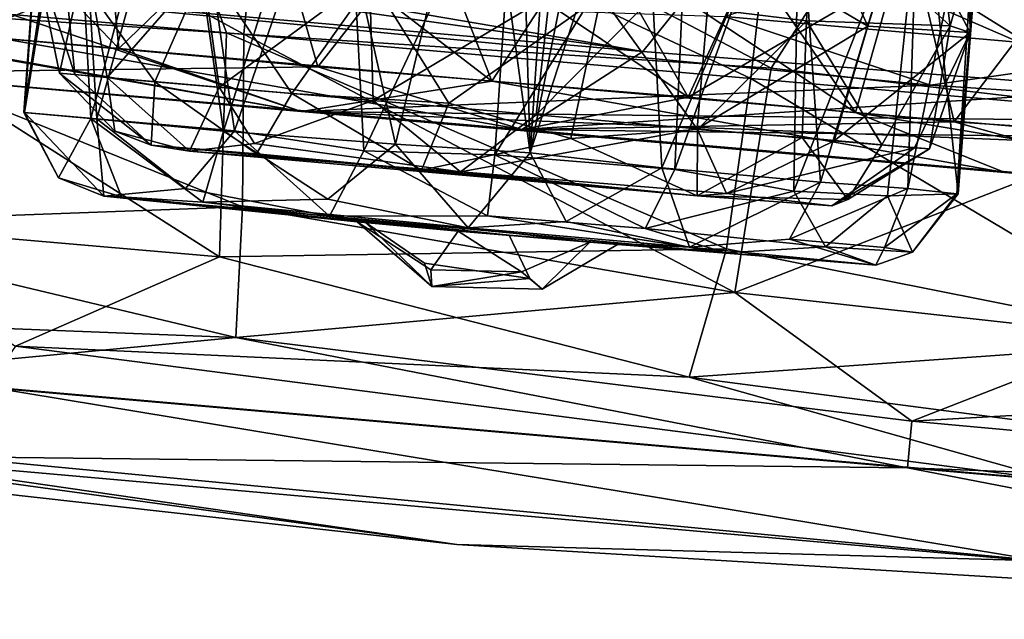
# Model space of a CAD drawing. Units: inches. Extents: x -14.5 to 10.7, y -12.9 to 13.1.
# Drawn here: x -4.9 to -4.6, y 11 to 11.2 of the extents above; entities that cross this region are included whole.
import ezdxf

# ---------------------------------------------------------------- set-up
doc = ezdxf.new("R2010")
doc.units = ezdxf.units.IN
doc.header["$MEASUREMENT"] = 0
doc.layers.add('SEAT-CASTER', color=5, linetype='Continuous')

msp = doc.modelspace()

# ---------------------------------------------------------------- linework, layer by layer
at = {"layer": 'SEAT-CASTER'}
for points in [[(-4.69461, 11.81389, 1.13938), (-4.73691, 11.18763, 1.13709), (-4.74156, 11.34421, 1.13819)], [(-4.69203, 11.41191, 1.1331), (-4.73691, 11.18763, 1.13709), (-4.69461, 11.81389, 1.13938)], [(-4.73691, 11.18763, 1.13709), (-4.69203, 11.41191, 1.1331), (-4.69952, 11.30264, 1.13341)], [(-4.74156, 11.34421, 1.13819), (-4.73691, 11.18763, 1.13709), (-4.75358, 11.30897, 1.1368)], [(-5.00118, 11.31874, 0.03191), (-4.83232, 11.22711, 0.02418), (-5.00312, 11.23832, 0.05747)], [(-5.00118, 11.31874, 0.03191), (-4.8247, 11.30442, 0), (-4.83232, 11.22711, 0.02418)], [(-4.89753, 11.31539, 0.98181), (-4.90561, 11.20106, 1.00782), (-4.90535, 11.20103, 0.94828)], [(-4.88919, 11.30939, 1.03678), (-4.90561, 11.20106, 1.00782), (-4.89753, 11.31539, 0.98181)], [(-4.89753, 11.31539, 0.98181), (-4.90535, 11.20103, 0.94828), (-4.88783, 11.30932, 0.91748)], [(-4.88919, 11.30939, 1.03678), (-4.88333, 11.19909, 1.06465), (-4.90561, 11.20106, 1.00782)], [(-4.88783, 11.30932, 0.91748), (-4.90535, 11.20103, 0.94828), (-4.88134, 11.19892, 0.89003)], [(-4.85511, 11.30647, 1.0903), (-4.88333, 11.19909, 1.06465), (-4.88919, 11.30939, 1.03678)], [(-4.88783, 11.30932, 0.91748), (-4.88134, 11.19892, 0.89003), (-4.85156, 11.30616, 0.86391)], [(-4.75358, 11.30897, 1.1368), (-4.78179, 11.19051, 1.13463), (-4.80621, 11.29981, 1.12482)], [(-4.75358, 11.30897, 1.1368), (-4.73691, 11.18763, 1.13709), (-4.78179, 11.19051, 1.13463)], [(-4.83812, 11.22763, 1.93308), (-4.86795, 11.30847, 1.95473), (-4.97606, 11.23951, 1.91061)], [(-4.85511, 11.30647, 1.0903), (-4.8391, 11.19489, 1.11013), (-4.88333, 11.19909, 1.06465)], [(-4.85156, 11.30616, 0.86391), (-4.88134, 11.19892, 0.89003), (-4.83549, 11.19492, 0.84511)], [(-4.66344, 11.21241, 1.93371), (-4.86795, 11.30847, 1.95473), (-4.83812, 11.22763, 1.93308)], [(-4.86795, 11.30847, 1.95473), (-4.66344, 11.21241, 1.93371), (-4.65486, 11.28938, 1.95766)], [(-4.80621, 11.29981, 1.12482), (-4.8391, 11.19489, 1.11013), (-4.85511, 11.30647, 1.0903)], [(-4.85156, 11.30616, 0.86391), (-4.83549, 11.19492, 0.84511), (-4.79836, 11.3023, 0.83006)], [(-4.79836, 11.3023, 0.83006), (-4.83549, 11.19492, 0.84511), (-4.79241, 11.18835, 0.82705)], [(-4.65668, 11.21579, 0.02275), (-4.83232, 11.22711, 0.02418), (-4.8247, 11.30442, 0)], [(-4.65668, 11.21579, 0.02275), (-4.8247, 11.30442, 0), (-4.61036, 11.28833, 0.00328)], [(-4.79836, 11.3023, 0.83006), (-4.79241, 11.18835, 0.82705), (-4.74144, 11.29658, 0.81902)], [(-4.73691, 11.18763, 1.13709), (-4.69952, 11.30264, 1.13341), (-4.69309, 11.1826, 1.12713)], [(-4.69309, 11.1826, 1.12713), (-4.69952, 11.30264, 1.13341), (-4.64803, 11.28835, 1.10917)], [(-4.80621, 11.29981, 1.12482), (-4.78179, 11.19051, 1.13463), (-4.8391, 11.19489, 1.11013)], [(-4.74144, 11.29658, 0.81902), (-4.79241, 11.18835, 0.82705), (-4.74877, 11.18695, 0.82019)], [(-4.74877, 11.18695, 0.82019), (-4.6839, 11.29229, 0.82943), (-4.74144, 11.29658, 0.81902)], [(-4.64911, 11.1749, 0.85891), (-4.6471, 11.29793, 0.85414), (-4.68883, 11.18213, 0.83236)], [(-4.68883, 11.18213, 0.83236), (-4.6471, 11.29793, 0.85414), (-4.6839, 11.29229, 0.82943)], [(-4.64911, 11.1749, 0.85891), (-4.60628, 11.28446, 0.89116), (-4.6471, 11.29793, 0.85414)], [(-4.68883, 11.18213, 0.83236), (-4.6839, 11.29229, 0.82943), (-4.74877, 11.18695, 0.82019)], [(-4.49196, 11.19748, 1.9025), (-4.65486, 11.28938, 1.95766), (-4.66344, 11.21241, 1.93371)], [(-4.65486, 11.28938, 1.95766), (-4.49196, 11.19748, 1.9025), (-4.44208, 11.27266, 1.91676)], [(-4.61116, 11.17577, 1.0539), (-4.60764, 11.28595, 1.06681), (-4.5874, 11.29091, 1.01275)], [(-4.61116, 11.17577, 1.0539), (-4.5874, 11.29091, 1.01275), (-4.5948, 11.17398, 1.00967)], [(-4.59444, 11.17394, 0.95034), (-4.58538, 11.29056, 0.95587), (-4.60628, 11.28446, 0.89116)], [(-4.5948, 11.17398, 1.00967), (-4.5874, 11.29091, 1.01275), (-4.58538, 11.29056, 0.95587)], [(-4.5948, 11.17398, 1.00967), (-4.58538, 11.29056, 0.95587), (-4.59444, 11.17394, 0.95034)], [(-4.69309, 11.1826, 1.12713), (-4.64803, 11.28835, 1.10917), (-4.64028, 11.17788, 1.0934)], [(-4.65668, 11.21579, 0.02275), (-4.61036, 11.28833, 0.00328), (-4.51846, 11.19968, 0.04717)], [(-4.64028, 11.17788, 1.0934), (-4.64803, 11.28835, 1.10917), (-4.60764, 11.28595, 1.06681)], [(-4.64028, 11.17788, 1.0934), (-4.60764, 11.28595, 1.06681), (-4.61116, 11.17577, 1.0539)], [(-4.4173, 11.26687, 0.05067), (-4.51846, 11.19968, 0.04717), (-4.61036, 11.28833, 0.00328)], [(-4.61793, 11.17331, 0.8928), (-4.60628, 11.28446, 0.89116), (-4.64911, 11.1749, 0.85891)], [(-4.59444, 11.17394, 0.95034), (-4.60628, 11.28446, 0.89116), (-4.61793, 11.17331, 0.8928)], [(-4.67235, 11.23301, 1.76965), (-4.51493, 11.28117, 1.79056), (-4.53032, 11.22065, 1.7431)], [(-4.87402, 11.22242, 1.28405), (-4.92803, 11.27847, 1.20033), (-4.98425, 11.23202, 1.20893)], [(-4.92803, 11.27847, 1.20033), (-4.87402, 11.22242, 1.28405), (-4.87891, 11.27419, 1.23358)], [(-4.87271, 11.27365, 0.72099), (-4.92492, 11.22684, 0.70033), (-4.92165, 11.27791, 0.75226)], [(-4.82243, 11.26814, 0.70105), (-4.92492, 11.22684, 0.70033), (-4.87271, 11.27365, 0.72099)], [(-4.87891, 11.27419, 1.23358), (-4.87402, 11.22242, 1.28405), (-4.82523, 11.26952, 1.25567)], [(-4.74977, 11.21156, 1.30906), (-4.82523, 11.26952, 1.25567), (-4.87402, 11.22242, 1.28405)], [(-4.82523, 11.26952, 1.25567), (-4.74977, 11.21156, 1.30906), (-4.77054, 11.26476, 1.26628)], [(-4.64259, 11.27147, 1.10113), (-4.71335, 11.24001, 1.13534), (-4.64487, 11.23158, 1.10036)], [(-4.64356, 11.27227, 0.85568), (-4.62444, 11.2298, 0.87793), (-4.67583, 11.26013, 0.83231)], [(-4.64259, 11.27147, 1.10113), (-4.64487, 11.23158, 1.10036), (-4.59705, 11.22995, 1.03747)], [(-4.61212, 11.26904, 0.89156), (-4.62444, 11.2298, 0.87793), (-4.64356, 11.27227, 0.85568)], [(-4.64259, 11.27147, 1.10113), (-4.59705, 11.22995, 1.03747), (-4.6022, 11.26881, 1.05037)], [(-4.92492, 11.22684, 0.70033), (-4.82243, 11.26814, 0.70105), (-4.80767, 11.21626, 0.65372)], [(-4.82243, 11.26814, 0.70105), (-4.77061, 11.26395, 0.69108), (-4.80767, 11.21626, 0.65372)], [(-4.61212, 11.26904, 0.89156), (-4.59041, 11.22771, 0.94482), (-4.62444, 11.2298, 0.87793)], [(-4.59119, 11.26779, 0.93564), (-4.59041, 11.22771, 0.94482), (-4.61212, 11.26904, 0.89156)], [(-4.6022, 11.26881, 1.05037), (-4.59705, 11.22995, 1.03747), (-4.58613, 11.26819, 0.99316)], [(-4.58613, 11.26819, 0.99316), (-4.59705, 11.22995, 1.03747), (-4.59041, 11.22771, 0.94482)], [(-4.58613, 11.26819, 0.99316), (-4.59041, 11.22771, 0.94482), (-4.59119, 11.26779, 0.93564)], [(-4.66516, 11.26402, 0.1561), (-4.81506, 11.24118, 0.19692), (-4.69949, 11.22139, 0.21339)], [(-4.68428, 11.20621, 0.65528), (-4.80767, 11.21626, 0.65372), (-4.77061, 11.26395, 0.69108)], [(-4.68428, 11.20621, 0.65528), (-4.77061, 11.26395, 0.69108), (-4.71628, 11.26227, 0.6921)], [(-4.77054, 11.26476, 1.26628), (-4.74977, 11.21156, 1.30906), (-4.71799, 11.26019, 1.26642)], [(-4.53777, 11.20868, 0.23783), (-4.66516, 11.26402, 0.1561), (-4.69949, 11.22139, 0.21339)], [(-4.66516, 11.26402, 0.1561), (-4.53777, 11.20868, 0.23783), (-4.49054, 11.235, 0.2053)], [(-4.62861, 11.20102, 1.28667), (-4.71799, 11.26019, 1.26642), (-4.74977, 11.21156, 1.30906)], [(-4.73499, 11.20033, 0.83347), (-4.67583, 11.26013, 0.83231), (-4.68131, 11.19562, 0.84939)], [(-4.73499, 11.20033, 0.83347), (-4.73054, 11.24008, 0.82146), (-4.67583, 11.26013, 0.83231)], [(-4.71799, 11.26019, 1.26642), (-4.62861, 11.20102, 1.28667), (-4.66629, 11.25569, 1.25695)], [(-4.66184, 11.2553, 0.70211), (-4.68428, 11.20621, 0.65528), (-4.71628, 11.26227, 0.6921)], [(-4.68131, 11.19562, 0.84939), (-4.67583, 11.26013, 0.83231), (-4.62444, 11.2298, 0.87793)], [(-5.00739, 11.2185, 1.25567), (-5.13268, 11.2577, 1.63228), (-4.81323, 11.20144, 1.3591)], [(-4.81323, 11.20144, 1.3591), (-5.13268, 11.2577, 1.63228), (-4.93409, 11.24188, 1.7237)], [(-5.07618, 11.25432, 0.28556), (-4.69949, 11.22139, 0.21339), (-4.96074, 11.25811, 0.21468)], [(-4.96074, 11.25811, 0.21468), (-4.69949, 11.22139, 0.21339), (-4.81506, 11.24118, 0.19692)], [(-4.73979, 11.19544, 0.59768), (-4.69949, 11.22139, 0.21339), (-5.07618, 11.25432, 0.28556)], [(-4.73979, 11.19544, 0.59768), (-5.07618, 11.25432, 0.28556), (-4.95963, 11.21424, 0.66283)], [(-4.88867, 11.2137, 1.01953), (-4.89264, 11.25391, 1.03864), (-4.9022, 11.25502, 0.96401)], [(-4.89371, 11.21414, 0.965), (-4.9022, 11.25502, 0.96401), (-4.88511, 11.25348, 0.90565)], [(-4.88867, 11.2137, 1.01953), (-4.9022, 11.25502, 0.96401), (-4.89371, 11.21414, 0.965)], [(-4.89371, 11.21414, 0.965), (-4.88511, 11.25348, 0.90565), (-4.87785, 11.21273, 0.91111)], [(-4.86198, 11.21134, 1.07095), (-4.89264, 11.25391, 1.03864), (-4.88867, 11.2137, 1.01953)], [(-4.86198, 11.21134, 1.07095), (-4.84499, 11.25, 1.10157), (-4.89264, 11.25391, 1.03864)], [(-4.87785, 11.21273, 0.91111), (-4.88511, 11.25348, 0.90565), (-4.84603, 11.24909, 0.85742)], [(-4.60816, 11.25062, 0.72421), (-4.68428, 11.20621, 0.65528), (-4.66184, 11.2553, 0.70211)], [(-4.66629, 11.25569, 1.25695), (-4.62861, 11.20102, 1.28667), (-4.61435, 11.25117, 1.2368)], [(-4.81636, 11.20737, 1.1084), (-4.84499, 11.25, 1.10157), (-4.86198, 11.21134, 1.07095)], [(-4.81636, 11.20737, 1.1084), (-4.78958, 11.24517, 1.13072), (-4.84499, 11.25, 1.10157)], [(-4.68428, 11.20621, 0.65528), (-4.60816, 11.25062, 0.72421), (-4.59571, 11.19799, 0.68752)], [(-4.51879, 11.19151, 1.21607), (-4.61435, 11.25117, 1.2368), (-4.62861, 11.20102, 1.28667)], [(-4.61435, 11.25117, 1.2368), (-4.51879, 11.19151, 1.21607), (-4.56542, 11.24691, 1.20553)], [(-4.55904, 11.24635, 0.75746), (-4.59571, 11.19799, 0.68752), (-4.60816, 11.25062, 0.72421)], [(-4.87785, 11.21273, 0.91111), (-4.84603, 11.24909, 0.85742), (-4.84054, 11.20947, 0.86532)], [(-4.84054, 11.20947, 0.86532), (-4.84603, 11.24909, 0.85742), (-4.79045, 11.24628, 0.82711)], [(-4.84054, 11.20947, 0.86532), (-4.79045, 11.24628, 0.82711), (-4.78931, 11.20505, 0.83852)], [(-4.76407, 11.20413, 1.12472), (-4.78958, 11.24517, 1.13072), (-4.81636, 11.20737, 1.1084)], [(-4.78931, 11.20505, 0.83852), (-4.79045, 11.24628, 0.82711), (-4.73054, 11.24008, 0.82146)], [(-4.78958, 11.24517, 1.13072), (-4.76407, 11.20413, 1.12472), (-4.71335, 11.24001, 1.13534)], [(-4.59571, 11.19799, 0.68752), (-4.55904, 11.24635, 0.75746), (-4.51337, 11.19252, 0.74964)], [(-4.81323, 11.20144, 1.3591), (-4.93409, 11.24188, 1.7237), (-4.60357, 11.21023, 1.71528)], [(-4.93409, 11.24188, 1.7237), (-4.67235, 11.23301, 1.76965), (-4.60357, 11.21023, 1.71528)], [(-4.78931, 11.20505, 0.83852), (-4.73054, 11.24008, 0.82146), (-4.73499, 11.20033, 0.83347)], [(-4.72337, 11.19243, 1.1186), (-4.71335, 11.24001, 1.13534), (-4.76407, 11.20413, 1.12472)], [(-4.68125, 11.19537, 1.10812), (-4.71335, 11.24001, 1.13534), (-4.72337, 11.19243, 1.1186)], [(-4.68125, 11.19537, 1.10812), (-4.64487, 11.23158, 1.10036), (-4.71335, 11.24001, 1.13534)], [(-5.00312, 11.23832, 0.05747), (-4.83232, 11.22711, 0.02418), (-4.83282, 11.16968, 0.06741)], [(-5.00312, 11.23832, 0.05747), (-4.83282, 11.16968, 0.06741), (-4.99291, 11.16374, 0.11727)], [(-4.97606, 11.23951, 1.91061), (-4.8405, 11.15303, 1.87246), (-4.83812, 11.22763, 1.93308)], [(-4.8405, 11.15303, 1.87246), (-4.97606, 11.23951, 1.91061), (-4.97015, 11.16426, 1.851)], [(-4.81323, 11.20144, 1.3591), (-4.98425, 11.23202, 1.20893), (-5.00739, 11.2185, 1.25567)], [(-4.98425, 11.23202, 1.20893), (-4.81323, 11.20144, 1.3591), (-4.87402, 11.22242, 1.28405)], [(-4.64636, 11.1927, 1.08182), (-4.64487, 11.23158, 1.10036), (-4.68125, 11.19537, 1.10812)], [(-4.53032, 11.22065, 1.7431), (-4.60357, 11.21023, 1.71528), (-4.67235, 11.23301, 1.76965)], [(-4.61982, 11.19027, 1.04667), (-4.64487, 11.23158, 1.10036), (-4.64636, 11.1927, 1.08182)], [(-4.61982, 11.19027, 1.04667), (-4.59705, 11.22995, 1.03747), (-4.64487, 11.23158, 1.10036)], [(-4.80767, 11.21626, 0.65372), (-4.95963, 11.21424, 0.66283), (-4.92492, 11.22684, 0.70033)], [(-4.6716, 11.15565, 1.89037), (-4.83812, 11.22763, 1.93308), (-4.8405, 11.15303, 1.87246)], [(-4.83812, 11.22763, 1.93308), (-4.6716, 11.15565, 1.89037), (-4.66344, 11.21241, 1.93371)], [(-4.66879, 11.14108, 0.08173), (-4.83282, 11.16968, 0.06741), (-4.83232, 11.22711, 0.02418)], [(-4.66879, 11.14108, 0.08173), (-4.83232, 11.22711, 0.02418), (-4.65668, 11.21579, 0.02275)], [(-4.68131, 11.19562, 0.84939), (-4.62444, 11.2298, 0.87793), (-4.63569, 11.19164, 0.88683)], [(-4.63569, 11.19164, 0.88683), (-4.62444, 11.2298, 0.87793), (-4.59041, 11.22771, 0.94482)], [(-4.63569, 11.19164, 0.88683), (-4.59041, 11.22771, 0.94482), (-4.60899, 11.18936, 0.93825)], [(-4.60395, 11.18892, 0.99278), (-4.59705, 11.22995, 1.03747), (-4.61982, 11.19027, 1.04667)], [(-4.60899, 11.18936, 0.93825), (-4.59041, 11.22771, 0.94482), (-4.60395, 11.18892, 0.99278)], [(-4.60395, 11.18892, 0.99278), (-4.59041, 11.22771, 0.94482), (-4.59705, 11.22995, 1.03747)], [(-4.87402, 11.22242, 1.28405), (-4.81323, 11.20144, 1.3591), (-4.74977, 11.21156, 1.30906)], [(-4.73979, 11.19544, 0.59768), (-4.53777, 11.20868, 0.23783), (-4.69949, 11.22139, 0.21339)], [(-4.40211, 11.19688, 1.66697), (-4.60357, 11.21023, 1.71528), (-4.53032, 11.22065, 1.7431)], [(-4.95963, 11.21424, 0.66283), (-4.80767, 11.21626, 0.65372), (-4.73979, 11.19544, 0.59768)], [(-4.87785, 11.21273, 0.91111), (-4.87531, 11.19488, 0.96602), (-4.89371, 11.21414, 0.965)], [(-4.89371, 11.21414, 0.965), (-4.86322, 11.1902, 1.02082), (-4.88867, 11.2137, 1.01953)], [(-4.86322, 11.1902, 1.02082), (-4.89371, 11.21414, 0.965), (-4.87531, 11.19488, 0.96602)], [(-4.88867, 11.2137, 1.01953), (-4.86322, 11.1902, 1.02082), (-4.86198, 11.21134, 1.07095)], [(-4.73979, 11.19544, 0.59768), (-4.80767, 11.21626, 0.65372), (-4.68428, 11.20621, 0.65528)], [(-4.51846, 11.19968, 0.04717), (-4.66879, 11.14108, 0.08173), (-4.65668, 11.21579, 0.02275)], [(-4.87531, 11.19488, 0.96602), (-4.87785, 11.21273, 0.91111), (-4.85047, 11.1882, 0.91622)], [(-4.84054, 11.20947, 0.86532), (-4.85047, 11.1882, 0.91622), (-4.87785, 11.21273, 0.91111)], [(-4.82811, 11.18729, 1.07005), (-4.86198, 11.21134, 1.07095), (-4.86322, 11.1902, 1.02082)], [(-4.86198, 11.21134, 1.07095), (-4.82811, 11.18729, 1.07005), (-4.81636, 11.20737, 1.1084)], [(-4.5788, 11.18105, 1.31851), (-4.74977, 11.21156, 1.30906), (-4.81323, 11.20144, 1.3591)], [(-4.74977, 11.21156, 1.30906), (-4.5788, 11.18105, 1.31851), (-4.62861, 11.20102, 1.28667)], [(-4.51622, 11.1248, 1.84435), (-4.66344, 11.21241, 1.93371), (-4.6716, 11.15565, 1.89037)], [(-4.66344, 11.21241, 1.93371), (-4.51622, 11.1248, 1.84435), (-4.49196, 11.19748, 1.9025)], [(-4.85047, 11.1882, 0.91622), (-4.84054, 11.20947, 0.86532), (-4.82877, 11.1908, 0.88031)], [(-4.78931, 11.20505, 0.83852), (-4.82877, 11.1908, 0.88031), (-4.84054, 11.20947, 0.86532)], [(-4.77317, 11.18191, 1.09605), (-4.81636, 11.20737, 1.1084), (-4.82811, 11.18729, 1.07005)], [(-4.81636, 11.20737, 1.1084), (-4.77317, 11.18191, 1.09605), (-4.76407, 11.20413, 1.12472)], [(-4.81323, 11.20144, 1.3591), (-4.60357, 11.21023, 1.71528), (-4.40211, 11.19688, 1.66697)], [(-4.73979, 11.19544, 0.59768), (-4.36106, 11.19054, 0.32549), (-4.53777, 11.20868, 0.23783)], [(-4.82877, 11.1908, 0.88031), (-4.78931, 11.20505, 0.83852), (-4.76019, 11.18129, 0.85767)], [(-4.73499, 11.20033, 0.83347), (-4.76019, 11.18129, 0.85767), (-4.78931, 11.20505, 0.83852)], [(-4.77317, 11.18191, 1.09605), (-4.72337, 11.19243, 1.1186), (-4.76407, 11.20413, 1.12472)], [(-4.59571, 11.19799, 0.68752), (-4.73979, 11.19544, 0.59768), (-4.68428, 11.20621, 0.65528)], [(-4.90561, 11.20106, 1.00782), (-4.89405, 11.17935, 0.99281), (-4.90535, 11.20103, 0.94828)], [(-4.88333, 11.19909, 1.06465), (-4.89405, 11.17935, 0.99281), (-4.90561, 11.20106, 1.00782)], [(-4.87897, 11.17319, 0.93138), (-4.90535, 11.20103, 0.94828), (-4.89405, 11.17935, 0.99281)], [(-4.90535, 11.20103, 0.94828), (-4.87897, 11.17319, 0.93138), (-4.88134, 11.19892, 0.89003)], [(-4.81323, 11.20144, 1.3591), (-4.40211, 11.19688, 1.66697), (-4.2075, 11.17711, 1.51114)], [(-4.81323, 11.20144, 1.3591), (-4.2075, 11.17711, 1.51114), (-4.5788, 11.18105, 1.31851)], [(-4.43452, 11.16871, 1.19677), (-4.62861, 11.20102, 1.28667), (-4.5788, 11.18105, 1.31851)], [(-4.62861, 11.20102, 1.28667), (-4.43452, 11.16871, 1.19677), (-4.51879, 11.19151, 1.21607)], [(-4.89405, 11.17935, 0.99281), (-4.88333, 11.19909, 1.06465), (-4.87305, 11.17304, 1.0395)], [(-4.8391, 11.19489, 1.11013), (-4.84604, 11.17124, 1.07873), (-4.88333, 11.19909, 1.06465)], [(-4.87305, 11.17304, 1.0395), (-4.88333, 11.19909, 1.06465), (-4.84604, 11.17124, 1.07873)], [(-4.88134, 11.19892, 0.89003), (-4.85178, 11.17575, 0.87747), (-4.83549, 11.19492, 0.84511)], [(-4.85178, 11.17575, 0.87747), (-4.88134, 11.19892, 0.89003), (-4.87897, 11.17319, 0.93138)], [(-4.68131, 11.19562, 0.84939), (-4.76019, 11.18129, 0.85767), (-4.73499, 11.20033, 0.83347)], [(-4.73979, 11.19544, 0.59768), (-4.59571, 11.19799, 0.68752), (-4.51569, 11.17592, 0.68301)], [(-4.66879, 11.14108, 0.08173), (-4.51846, 11.19968, 0.04717), (-4.53726, 11.12658, 0.10679)], [(-4.51337, 11.19252, 0.74964), (-4.51569, 11.17592, 0.68301), (-4.59571, 11.19799, 0.68752)], [(-4.86322, 11.1902, 1.02082), (-4.87531, 11.19488, 0.96602), (-4.85047, 11.1882, 0.91622)], [(-4.8038, 11.16653, 0.85436), (-4.83549, 11.19492, 0.84511), (-4.85178, 11.17575, 0.87747)], [(-4.84604, 11.17124, 1.07873), (-4.8391, 11.19489, 1.11013), (-4.80435, 11.17224, 1.11224)], [(-4.78179, 11.19051, 1.13463), (-4.80435, 11.17224, 1.11224), (-4.8391, 11.19489, 1.11013)], [(-4.79241, 11.18835, 0.82705), (-4.83549, 11.19492, 0.84511), (-4.8038, 11.16653, 0.85436)], [(-4.76019, 11.18129, 0.85767), (-4.68131, 11.19562, 0.84939), (-4.6716, 11.1741, 0.88478)], [(-4.51569, 11.17592, 0.68301), (-4.36106, 11.19054, 0.32549), (-4.73979, 11.19544, 0.59768)], [(-4.68137, 11.17335, 1.07358), (-4.68125, 11.19537, 1.10812), (-4.72337, 11.19243, 1.1186)], [(-4.68125, 11.19537, 1.10812), (-4.68137, 11.17335, 1.07358), (-4.64636, 11.1927, 1.08182)], [(-4.63569, 11.19164, 0.88683), (-4.6716, 11.1741, 0.88478), (-4.68131, 11.19562, 0.84939)], [(-4.76019, 11.18129, 0.85767), (-4.85047, 11.1882, 0.91622), (-4.82877, 11.1908, 0.88031)], [(-4.68137, 11.17335, 1.07358), (-4.72337, 11.19243, 1.1186), (-4.77317, 11.18191, 1.09605)], [(-4.6311, 11.1721, 1.01669), (-4.64636, 11.1927, 1.08182), (-4.68137, 11.17335, 1.07358)], [(-4.60899, 11.18936, 0.93825), (-4.6716, 11.1741, 0.88478), (-4.63569, 11.19164, 0.88683)], [(-4.64636, 11.1927, 1.08182), (-4.6311, 11.1721, 1.01669), (-4.61982, 11.19027, 1.04667)], [(-4.86322, 11.1902, 1.02082), (-4.68137, 11.17335, 1.07358), (-4.82811, 11.18729, 1.07005)], [(-4.85047, 11.1882, 0.91622), (-4.68137, 11.17335, 1.07358), (-4.86322, 11.1902, 1.02082)], [(-4.76019, 11.18129, 0.85767), (-4.68137, 11.17335, 1.07358), (-4.85047, 11.1882, 0.91622)], [(-4.80435, 11.17224, 1.11224), (-4.78179, 11.19051, 1.13463), (-4.75757, 11.16272, 1.11394)], [(-4.75116, 11.16663, 0.83697), (-4.79241, 11.18835, 0.82705), (-4.8038, 11.16653, 0.85436)], [(-4.74877, 11.18695, 0.82019), (-4.79241, 11.18835, 0.82705), (-4.75116, 11.16663, 0.83697)], [(-4.73691, 11.18763, 1.13709), (-4.75757, 11.16272, 1.11394), (-4.78179, 11.19051, 1.13463)], [(-4.75757, 11.16272, 1.11394), (-4.73691, 11.18763, 1.13709), (-4.72497, 11.16474, 1.11888)], [(-4.69309, 11.1826, 1.12713), (-4.72497, 11.16474, 1.11888), (-4.73691, 11.18763, 1.13709)], [(-4.6716, 11.1741, 0.88478), (-4.60899, 11.18936, 0.93825), (-4.63648, 11.16996, 0.94918)], [(-4.60395, 11.18892, 0.99278), (-4.63648, 11.16996, 0.94918), (-4.60899, 11.18936, 0.93825)], [(-4.63648, 11.16996, 0.94918), (-4.60395, 11.18892, 0.99278), (-4.6311, 11.1721, 1.01669)], [(-4.61982, 11.19027, 1.04667), (-4.6311, 11.1721, 1.01669), (-4.60395, 11.18892, 0.99278)], [(-4.82811, 11.18729, 1.07005), (-4.68137, 11.17335, 1.07358), (-4.77317, 11.18191, 1.09605)], [(-4.69867, 11.16243, 0.8466), (-4.74877, 11.18695, 0.82019), (-4.75116, 11.16663, 0.83697)], [(-4.74877, 11.18695, 0.82019), (-4.69867, 11.16243, 0.8466), (-4.68883, 11.18213, 0.83236)], [(-4.6716, 11.1741, 0.88478), (-4.68137, 11.17335, 1.07358), (-4.76019, 11.18129, 0.85767)], [(-4.72497, 11.16474, 1.11888), (-4.69309, 11.1826, 1.12713), (-4.68392, 11.15619, 1.09495)], [(-4.64911, 11.1749, 0.85891), (-4.68883, 11.18213, 0.83236), (-4.69867, 11.16243, 0.8466)], [(-4.64028, 11.17788, 1.0934), (-4.68392, 11.15619, 1.09495), (-4.69309, 11.1826, 1.12713)], [(-4.87897, 11.17319, 0.93138), (-4.89405, 11.17935, 0.99281), (-4.87305, 11.17304, 1.0395)], [(-4.68392, 11.15619, 1.09495), (-4.64028, 11.17788, 1.0934), (-4.65062, 11.15886, 1.0802)], [(-4.61116, 11.17577, 1.0539), (-4.65062, 11.15886, 1.0802), (-4.64028, 11.17788, 1.0934)], [(-4.8038, 11.16653, 0.85436), (-4.85178, 11.17575, 0.87747), (-4.87897, 11.17319, 0.93138)], [(-4.69867, 11.16243, 0.8466), (-4.6386, 11.15639, 0.89321), (-4.64911, 11.1749, 0.85891)], [(-4.65062, 11.15886, 1.0802), (-4.61116, 11.17577, 1.0539), (-4.61893, 11.1561, 1.03166)], [(-4.64911, 11.1749, 0.85891), (-4.6386, 11.15639, 0.89321), (-4.61793, 11.17331, 0.8928)], [(-4.5948, 11.17398, 1.00967), (-4.61893, 11.1561, 1.03166), (-4.61116, 11.17577, 1.0539)], [(-4.79178, 11.16442, 0.95441), (-4.8038, 11.16653, 0.85436), (-4.87897, 11.17319, 0.93138)], [(-4.79456, 11.16468, 0.99399), (-4.87897, 11.17319, 0.93138), (-4.87305, 11.17304, 1.0395)], [(-4.87897, 11.17319, 0.93138), (-4.79456, 11.16468, 0.99399), (-4.79178, 11.16442, 0.95441)], [(-4.79456, 11.16468, 0.99399), (-4.87305, 11.17304, 1.0395), (-4.76093, 11.16161, 1.02445)], [(-4.76093, 11.16161, 1.02445), (-4.87305, 11.17304, 1.0395), (-4.84604, 11.17124, 1.07873)], [(-4.84604, 11.17124, 1.07873), (-4.80435, 11.17224, 1.11224), (-4.75757, 11.16272, 1.11394)], [(-4.76093, 11.16161, 1.02445), (-4.84604, 11.17124, 1.07873), (-4.75757, 11.16272, 1.11394)], [(-4.63648, 11.16996, 0.94918), (-4.68137, 11.17335, 1.07358), (-4.6716, 11.1741, 0.88478)], [(-4.6311, 11.1721, 1.01669), (-4.68137, 11.17335, 1.07358), (-4.63648, 11.16996, 0.94918)], [(-4.60962, 11.15459, 0.96498), (-4.61793, 11.17331, 0.8928), (-4.6386, 11.15639, 0.89321)], [(-4.61893, 11.1561, 1.03166), (-4.5948, 11.17398, 1.00967), (-4.60962, 11.15459, 0.96498)], [(-4.61793, 11.17331, 0.8928), (-4.60962, 11.15459, 0.96498), (-4.59444, 11.17394, 0.95034)], [(-4.59444, 11.17394, 0.95034), (-4.60962, 11.15459, 0.96498), (-4.5948, 11.17398, 1.00967)], [(-4.99291, 11.16374, 0.11727), (-4.83282, 11.16968, 0.06741), (-4.83505, 11.1261, 0.12508)], [(-4.66879, 11.14108, 0.08173), (-4.83505, 11.1261, 0.12508), (-4.83282, 11.16968, 0.06741)], [(-4.67176, 11.1543, 0.87696), (-4.75116, 11.16663, 0.83697), (-4.8038, 11.16653, 0.85436)], [(-4.74397, 11.16017, 0.93328), (-4.67176, 11.1543, 0.87696), (-4.8038, 11.16653, 0.85436)], [(-4.74397, 11.16017, 0.93328), (-4.8038, 11.16653, 0.85436), (-4.79178, 11.16442, 0.95441)], [(-4.79456, 11.16468, 0.99399), (-4.77006, 11.14868, 1.00239), (-4.76977, 11.14313, 0.97925)], [(-4.79456, 11.16468, 0.99399), (-4.76093, 11.16161, 1.02445), (-4.77006, 11.14868, 1.00239)], [(-4.76977, 11.14313, 0.97925), (-4.79178, 11.16442, 0.95441), (-4.79456, 11.16468, 0.99399)], [(-4.68392, 11.15619, 1.09495), (-4.75757, 11.16272, 1.11394), (-4.72497, 11.16474, 1.11888)], [(-4.75116, 11.16663, 0.83697), (-4.67176, 11.1543, 0.87696), (-4.69867, 11.16243, 0.8466)], [(-4.99291, 11.16374, 0.11727), (-4.83505, 11.1261, 0.12508), (-5.0451, 11.13434, 0.19521)], [(-4.97015, 11.16426, 1.851), (-4.9084, 11.12327, 1.80266), (-4.8405, 11.15303, 1.87246)], [(-4.7722, 11.15092, 0.95347), (-4.79178, 11.16442, 0.95441), (-4.76977, 11.14313, 0.97925)], [(-4.77006, 11.14868, 1.00239), (-4.76093, 11.16161, 1.02445), (-4.73983, 11.14796, 1.00624)], [(-4.76093, 11.16161, 1.02445), (-4.75757, 11.16272, 1.11394), (-4.71706, 11.15792, 1.00744)], [(-4.71706, 11.15792, 1.00744), (-4.73983, 11.14796, 1.00624), (-4.76093, 11.16161, 1.02445)], [(-4.71706, 11.15792, 1.00744), (-4.75757, 11.16272, 1.11394), (-4.68392, 11.15619, 1.09495)], [(-4.69867, 11.16243, 0.8466), (-4.67176, 11.1543, 0.87696), (-4.6386, 11.15639, 0.89321)], [(-4.70792, 11.15712, 0.97069), (-4.67176, 11.1543, 0.87696), (-4.74397, 11.16017, 0.93328)], [(-4.71706, 11.15792, 1.00744), (-4.73297, 11.14219, 0.97779), (-4.73983, 11.14796, 1.00624)], [(-4.71706, 11.15792, 1.00744), (-4.70792, 11.15712, 0.97069), (-4.73297, 11.14219, 0.97779)], [(-4.71706, 11.15792, 1.00744), (-4.62186, 11.1502, 1.00104), (-4.70792, 11.15712, 0.97069)], [(-4.71706, 11.15792, 1.00744), (-4.68392, 11.15619, 1.09495), (-4.62186, 11.1502, 1.00104)], [(-4.62186, 11.1502, 1.00104), (-4.68392, 11.15619, 1.09495), (-4.65062, 11.15886, 1.0802)], [(-4.65062, 11.15886, 1.0802), (-4.61893, 11.1561, 1.03166), (-4.62186, 11.1502, 1.00104)], [(-4.8405, 11.15303, 1.87246), (-4.68397, 11.11295, 1.83334), (-4.6716, 11.15565, 1.89037)], [(-4.70792, 11.15712, 0.97069), (-4.62186, 11.1502, 1.00104), (-4.67176, 11.1543, 0.87696)], [(-4.51622, 11.1248, 1.84435), (-4.6716, 11.15565, 1.89037), (-4.68397, 11.11295, 1.83334)], [(-4.62186, 11.1502, 1.00104), (-4.6386, 11.15639, 0.89321), (-4.67176, 11.1543, 0.87696)], [(-4.6386, 11.15639, 0.89321), (-4.62186, 11.1502, 1.00104), (-4.60962, 11.15459, 0.96498)], [(-4.60962, 11.15459, 0.96498), (-4.62186, 11.1502, 1.00104), (-4.61893, 11.1561, 1.03166)], [(-4.68397, 11.11295, 1.83334), (-4.8405, 11.15303, 1.87246), (-4.9084, 11.12327, 1.80266)], [(-4.7722, 11.15092, 0.95347), (-4.76977, 11.14313, 0.97925), (-4.73713, 11.14574, 0.95535)], [(-4.73983, 11.14796, 1.00624), (-4.76977, 11.14313, 0.97925), (-4.77006, 11.14868, 1.00239)], [(-4.76977, 11.14313, 0.97925), (-4.73983, 11.14796, 1.00624), (-4.73297, 11.14219, 0.97779)], [(-4.73297, 11.14219, 0.97779), (-4.73713, 11.14574, 0.95535), (-4.76977, 11.14313, 0.97925)], [(-4.60981, 11.09826, 0.15164), (-4.83505, 11.1261, 0.12508), (-4.66879, 11.14108, 0.08173)], [(-4.53726, 11.12658, 0.10679), (-4.60981, 11.09826, 0.15164), (-4.66879, 11.14108, 0.08173)], [(-5.0451, 11.13434, 0.19521), (-4.83505, 11.1261, 0.12508), (-4.96597, 11.11368, 0.21925)], [(-4.61132, 11.08272, 0.20816), (-4.96597, 11.11368, 0.21925), (-4.83505, 11.1261, 0.12508)], [(-4.61132, 11.08272, 0.20816), (-4.83505, 11.1261, 0.12508), (-4.60981, 11.09826, 0.15164)], [(-4.369, 11.11193, 0.16725), (-4.60981, 11.09826, 0.15164), (-4.53726, 11.12658, 0.10679)], [(-4.56201, 11.07863, 1.7437), (-4.9084, 11.12327, 1.80266), (-4.9178, 11.10976, 1.74826)], [(-4.9084, 11.12327, 1.80266), (-4.56201, 11.07863, 1.7437), (-4.68397, 11.11295, 1.83334)], [(-4.68397, 11.11295, 1.83334), (-4.47291, 11.08525, 1.76638), (-4.51622, 11.1248, 1.84435)], [(-4.61132, 11.08272, 0.20816), (-4.96604, 11.08682, 0.5601), (-4.96597, 11.11368, 0.21925)], [(-4.68397, 11.11295, 1.83334), (-4.56201, 11.07863, 1.7437), (-4.47291, 11.08525, 1.76638)], [(-4.56686, 11.05176, 1.40115), (-4.9178, 11.10976, 1.74826), (-5.0771, 11.10035, 1.35955)], [(-4.9178, 11.10976, 1.74826), (-4.56686, 11.05176, 1.40115), (-4.56201, 11.07863, 1.7437)], [(-4.60981, 11.09826, 0.15164), (-4.369, 11.11193, 0.16725), (-4.31945, 11.07181, 0.2633)], [(-4.7614, 11.05716, 0.97889), (-5.0771, 11.10035, 1.35955), (-5.166, 11.10248, 1.02132)], [(-5.166, 11.10248, 1.02132), (-4.96604, 11.08682, 0.5601), (-4.7614, 11.05716, 0.97889)], [(-5.0771, 11.10035, 1.35955), (-4.7614, 11.05716, 0.97889), (-4.56686, 11.05176, 1.40115)], [(-4.31945, 11.07181, 0.2633), (-4.61132, 11.08272, 0.20816), (-4.60981, 11.09826, 0.15164)], [(-4.35057, 11.0323, 0.78698), (-4.7614, 11.05716, 0.97889), (-4.96604, 11.08682, 0.5601)], [(-4.96604, 11.08682, 0.5601), (-4.61132, 11.08272, 0.20816), (-4.35057, 11.0323, 0.78698)], [(-4.35057, 11.0323, 0.78698), (-4.61132, 11.08272, 0.20816), (-4.16461, 11.04409, 0.46468)], [(-4.61132, 11.08272, 0.20816), (-4.31945, 11.07181, 0.2633), (-4.38118, 11.06318, 0.29001)], [(-4.16461, 11.04409, 0.46468), (-4.61132, 11.08272, 0.20816), (-4.38118, 11.06318, 0.29001)], [(-4.35057, 11.0323, 0.78698), (-4.56686, 11.05176, 1.40115), (-4.7614, 11.05716, 0.97889)]]:
    msp.add_3dface(points, dxfattribs=at)
for points, invisible_edges in [([(-4.74397, 11.16017, 0.93328), (-4.79178, 11.16442, 0.95441), (-4.7722, 11.15092, 0.95347)], 12), ([(-4.73713, 11.14574, 0.95535), (-4.74397, 11.16017, 0.93328), (-4.7722, 11.15092, 0.95347)], 2), ([(-4.73713, 11.14574, 0.95535), (-4.70792, 11.15712, 0.97069), (-4.74397, 11.16017, 0.93328)], 1), ([(-4.70792, 11.15712, 0.97069), (-4.73713, 11.14574, 0.95535), (-4.73297, 11.14219, 0.97779)], 1)]:
    msp.add_3dface(points, dxfattribs=dict(at, invisible_edges=invisible_edges))

doc.saveas('drawing.dxf')
